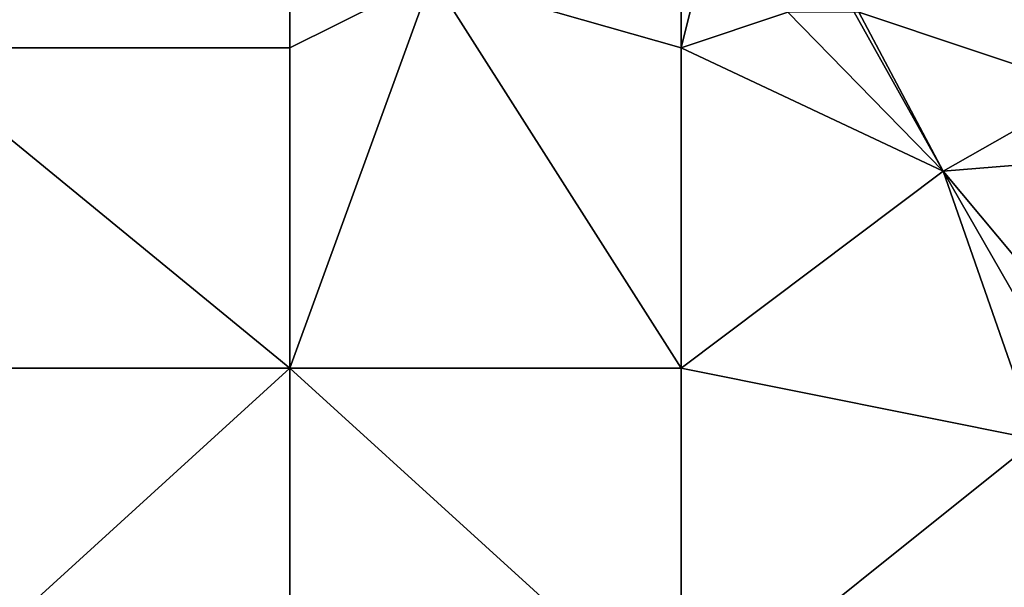
# Model space of a CAD drawing. Units: metres. Extents: x 73125 to 73750, y 343500 to 344000.
# Drawn here: x 73702 to 73730, y 343622 to 343638 of the extents above; entities that cross this region are included whole.
import ezdxf

# ---------------------------------------------------------------- set-up
doc = ezdxf.new("R2010")
doc.units = ezdxf.units.M
doc.layers.add('Terrain', color=15, linetype='Continuous')

msp = doc.modelspace()

# ---------------------------------------------------------------- linework, layer by layer
at = {"layer": 'Terrain'}
for points in [[(73699, 343637, 277.28), (73710, 343637, 278.7), (73710, 343646, 278.8), (73699, 343637, 277.28)], [(73699, 343646, 277.39), (73699, 343637, 277.28), (73710, 343646, 278.8), (73699, 343646, 277.39)], [(73710, 343646, 278.8), (73710, 343637, 278.7), (73714, 343639, 279.27), (73710, 343646, 278.8)], [(73721, 343642, 279.97), (73714, 343639, 279.27), (73721, 343637, 279.95), (73721, 343642, 279.97)], [(73721, 343642, 279.97), (73721, 343637, 279.95), (73722, 343641, 280.13), (73721, 343642, 279.97)], [(73722, 343641, 280.13), (73721, 343637, 279.95), (73724, 343638, 280.4), (73722, 343641, 280.13)], [(73729.92, 343640.352, 280.802), (73726, 343638, 280.58), (73732.45, 343635.85, 281.017), (73729.92, 343640.352, 280.802)], [(73731.164, 343640.21, 280.846), (73729.92, 343640.352, 280.802), (73732.825, 343637.19, 281.008), (73731.164, 343640.21, 280.846)], [(73729.92, 343640.352, 280.802), (73732.45, 343635.85, 281.017), (73732.825, 343637.19, 281.008), (73729.92, 343640.352, 280.802)], [(73714, 343639, 279.27), (73710, 343637, 278.7), (73710, 343628, 278.55), (73714, 343639, 279.27)], [(73714, 343639, 279.27), (73710, 343628, 278.55), (73721, 343628, 279.9), (73714, 343639, 279.27)], [(73714, 343639, 279.27), (73721, 343628, 279.9), (73721, 343637, 279.95), (73714, 343639, 279.27)], [(73724, 343638, 280.4), (73721, 343637, 279.95), (73728.374, 343633.535, 281.011), (73724, 343638, 280.4)], [(73725.866, 343638, 280.798), (73724, 343638, 280.4), (73728.374, 343633.535, 281.011), (73725.866, 343638, 280.798)], [(73725.866, 343638, 280.798), (73728.374, 343633.535, 281.011), (73726, 343638, 280.58), (73725.866, 343638, 280.798)], [(73726, 343638, 280.58), (73728.374, 343633.535, 281.011), (73732.45, 343635.85, 281.017), (73726, 343638, 280.58)], [(73699, 343628, 276.99), (73710, 343628, 278.55), (73699, 343637, 277.28), (73699, 343628, 276.99)], [(73699, 343637, 277.28), (73710, 343628, 278.55), (73710, 343637, 278.7), (73699, 343637, 277.28)], [(73721, 343628, 279.9), (73728.374, 343633.535, 281.011), (73721, 343637, 279.95), (73721, 343628, 279.9)], [(73733.534, 343633.962, 281.078), (73732.45, 343635.85, 281.017), (73728.374, 343633.535, 281.011), (73733.534, 343633.962, 281.078)], [(73733, 343628, 281.1), (73733.534, 343633.962, 281.078), (73728.374, 343633.535, 281.011), (73733, 343628, 281.1)], [(73721, 343628, 279.9), (73731, 343626, 281), (73728.374, 343633.535, 281.011), (73721, 343628, 279.9)], [(73733, 343628, 281.1), (73728.374, 343633.535, 281.011), (73732.081, 343627.081, 281.219), (73733, 343628, 281.1)], [(73732.081, 343627.081, 281.219), (73728.374, 343633.535, 281.011), (73731, 343626, 281), (73732.081, 343627.081, 281.219)], [(73699, 343618, 276.66), (73710, 343618, 278.27), (73710, 343628, 278.55), (73699, 343618, 276.66)], [(73699, 343628, 276.99), (73699, 343618, 276.66), (73710, 343628, 278.55), (73699, 343628, 276.99)], [(73710, 343628, 278.55), (73710, 343618, 278.27), (73721, 343618, 279.75), (73710, 343628, 278.55)], [(73721, 343628, 279.9), (73710, 343628, 278.55), (73721, 343618, 279.75), (73721, 343628, 279.9)], [(73721, 343628, 279.9), (73721, 343618, 279.75), (73731, 343626, 281), (73721, 343628, 279.9)], [(73731, 343626, 281), (73721, 343618, 279.75), (73733, 343618, 281.07), (73731, 343626, 281)]]:
    msp.add_3dface(points, dxfattribs=at)

doc.saveas('drawing.dxf')
